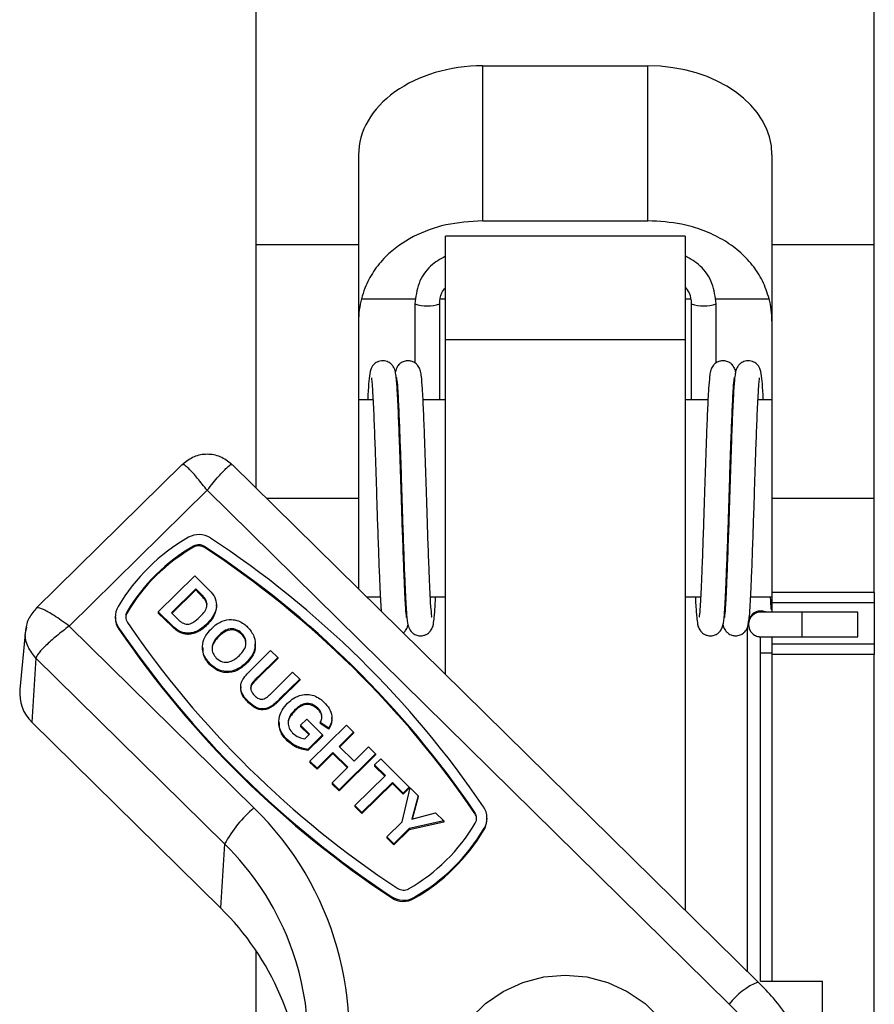
# Model space of a CAD drawing. Units: millimetres. Extents: x 20 to 283, y 17 to 360.
# Drawn here: x 248 to 275, y 262 to 293 of the extents above; entities that cross this region are included whole.
import ezdxf

# ---------------------------------------------------------------- set-up
doc = ezdxf.new("R2010")
doc.units = ezdxf.units.MM

msp = doc.modelspace()

# ---------------------------------------------------------------- linework, layer by layer
at = {"color": 7, "linetype": 'Continuous', "lineweight": 25}
for p, q in [((255.209, 286.196), (255.209, 296.757)), ((275.142, 286.196), (275.142, 296.757)), ((262.509, 291.953), (267.842, 291.953)), ((262.509, 291.953), (262.509, 286.958)), ((267.842, 286.958), (267.842, 291.953)), ((258.509, 289.083), (258.509, 286.196)), ((271.842, 289.083), (271.842, 286.196)), ((262.509, 286.958), (267.842, 286.958)), ((269.042, 286.457), (261.309, 286.457)), ((261.309, 283.133), (261.309, 286.457)), ((269.042, 286.457), (269.042, 283.133)), ((255.209, 278.342), (255.209, 286.196)), ((255.209, 286.196), (258.509, 286.196)), ((258.509, 286.196), (258.509, 278.011)), ((271.842, 286.196), (275.142, 286.196)), ((271.842, 286.196), (271.842, 278.011)), ((275.142, 278.011), (275.142, 286.196)), ((258.602, 284.446), (260.359, 284.446)), ((261.159, 284.446), (261.309, 284.446)), ((269.042, 284.446), (269.206, 284.446)), ((270.006, 284.446), (271.749, 284.446)), ((260.325, 284.28), (260.325, 282.378)), ((261.125, 281.188), (261.125, 284.28)), ((269.239, 284.28), (269.239, 281.188)), ((270.039, 282.378), (270.039, 284.28)), ((261.309, 272.342), (261.309, 283.133)), ((261.309, 283.133), (269.042, 283.133)), ((269.042, 283.133), (269.042, 264.737)), ((258.974, 281.188), (258.509, 281.188)), ((259.788, 281.188), (259.775, 281.188)), ((261.309, 281.188), (260.586, 281.188)), ((269.776, 281.188), (269.042, 281.188)), ((270.59, 281.188), (270.577, 281.188)), ((271.842, 281.188), (271.39, 281.188)), ((252.82, 279.105), (248.112, 274.475)), ((252.855, 279.094), (252.815, 279.089)), ((254.405, 279.102), (254.422, 279.095)), ((271.4, 262.418), (254.433, 279.105)), ((253.626, 278.269), (249.176, 273.892)), ((270.465, 261.709), (253.626, 278.269)), ((255.546, 278.011), (258.509, 278.011)), ((258.509, 278.011), (258.509, 275.096)), ((271.842, 278.011), (275.142, 278.011)), ((271.842, 278.011), (271.842, 274.979)), ((275.142, 274.979), (275.142, 278.011)), ((253.19, 276.47), (253.19, 276.434)), ((253.543, 276.459), (253.543, 276.423)), ((252.047, 274.35), (253.225, 275.51)), ((253.225, 275.51), (253.658, 275.084)), ((253.255, 275.093), (252.47, 274.321)), ((253.255, 275.057), (252.488, 274.303)), ((253.368, 274.983), (253.255, 275.093)), ((253.255, 275.093), (253.255, 275.057)), ((253.368, 274.947), (253.255, 275.057)), ((253.368, 274.983), (253.368, 274.947)), ((275.142, 274.979), (271.842, 274.979)), ((271.842, 274.979), (271.842, 274.646)), ((275.142, 274.979), (275.142, 274.646)), ((253.561, 274.77), (253.561, 274.734)), ((253.926, 274.535), (253.926, 274.58)), ((258.772, 274.838), (259.209, 274.838)), ((260.01, 274.838), (260.022, 274.838)), ((260.823, 274.838), (261.309, 274.838)), ((269.042, 274.838), (269.542, 274.838)), ((270.343, 274.838), (270.354, 274.838)), ((271.155, 274.838), (271.842, 274.838)), ((275.142, 274.646), (271.842, 274.646)), ((271.842, 274.646), (271.842, 274.333)), ((275.142, 274.646), (275.142, 273.313)), ((248.149, 274.48), (248.122, 274.465)), ((251.042, 274.358), (251.042, 274.322)), ((252.492, 273.913), (252.047, 274.35)), ((252.047, 274.35), (252.047, 274.314)), ((252.492, 273.877), (252.047, 274.314)), ((252.47, 274.321), (252.656, 274.137)), ((274.616, 274.341), (272.816, 274.341)), ((272.816, 273.541), (272.816, 274.341)), ((274.616, 273.541), (274.616, 274.341)), ((250.664, 274.193), (250.664, 274.157)), ((253.607, 273.953), (253.607, 273.917)), ((271.082, 273.979), (271.082, 273.977)), ((271.082, 273.976), (271.082, 273.946)), ((247.771, 273.764), (247.585, 271.845)), ((247.787, 273.761), (247.806, 273.856)), ((249.176, 273.892), (255.131, 268.035)), ((250.776, 273.828), (250.776, 273.792)), ((252.492, 273.913), (252.492, 273.877)), ((252.726, 273.731), (252.726, 273.695)), ((252.986, 273.66), (252.986, 273.624)), ((253.32, 273.742), (253.32, 273.705)), ((254.737, 273.666), (254.737, 273.63)), ((271.042, 273.835), (271.042, 262.77)), ((253.997, 273.593), (253.997, 273.557)), ((255.179, 273.279), (255.179, 273.324)), ((271.476, 262.45), (271.476, 273.546)), ((271.842, 273.56), (271.842, 273.313)), ((275.142, 273.313), (271.842, 273.313)), ((271.842, 273.313), (271.842, 272.979)), ((272.816, 273.541), (274.616, 273.541)), ((275.142, 273.313), (275.142, 272.979)), ((253.476, 273.217), (253.476, 273.172)), ((255.047, 272.487), (255.673, 273.102)), ((255.673, 273.102), (255.9, 272.879)), ((271.476, 273.033), (271.842, 273.033)), ((275.142, 272.979), (271.842, 272.979)), ((271.842, 272.979), (271.842, 262.45)), ((275.142, 246.879), (275.142, 272.979)), ((248.101, 272.858), (247.969, 270.794)), ((254.189, 266.871), (248.101, 272.858)), ((253.726, 272.67), (253.726, 272.634)), ((254.886, 272.714), (254.886, 272.678)), ((255.9, 272.879), (255.26, 272.25)), ((255.9, 272.843), (255.26, 272.214)), ((255.9, 272.879), (255.9, 272.843)), ((255.73, 271.761), (256.383, 272.404)), ((256.383, 272.404), (256.61, 272.181)), ((255.072, 272.047), (255.072, 272.011)), ((255.26, 272.25), (255.26, 272.214)), ((256.61, 272.181), (255.993, 271.575)), ((256.61, 272.145), (255.993, 271.539)), ((256.61, 272.181), (256.61, 272.145)), ((254.707, 271.939), (254.707, 271.894)), ((254.962, 271.454), (254.962, 271.418)), ((255.993, 271.575), (255.993, 271.539)), ((256.457, 271.199), (256.457, 271.163)), ((257.199, 271.244), (257.199, 271.208)), ((247.969, 270.794), (254.057, 264.807)), ((255.936, 270.809), (255.936, 270.764)), ((256.64, 270.695), (256.836, 270.888)), ((256.836, 270.888), (257.35, 270.383)), ((257.546, 270.606), (257.275, 270.784)), ((257.275, 270.784), (257.275, 270.748)), ((257.65, 270.892), (257.65, 270.937)), ((256.927, 270.413), (256.64, 270.695)), ((256.64, 270.695), (256.64, 270.659)), ((256.909, 270.395), (256.64, 270.659)), ((256.942, 269.536), (258.121, 270.695)), ((257.546, 270.57), (257.275, 270.748)), ((257.546, 270.606), (257.546, 270.57)), ((258.347, 270.472), (257.879, 270.011)), ((258.347, 270.436), (257.897, 269.993)), ((258.121, 270.695), (258.347, 270.472)), ((258.347, 270.472), (258.347, 270.436)), ((256.203, 270.233), (256.203, 270.197)), ((256.773, 270.261), (256.927, 270.413)), ((257.35, 270.383), (256.877, 269.917)), ((257.35, 270.347), (256.877, 269.881)), ((257.35, 270.383), (257.35, 270.347)), ((256.877, 269.917), (256.877, 269.881)), ((257.682, 269.818), (257.169, 269.313)), ((258.166, 269.343), (257.682, 269.818)), ((257.682, 269.818), (257.682, 269.782)), ((257.879, 270.011), (258.362, 269.536)), ((258.362, 269.536), (258.831, 269.997)), ((258.831, 269.997), (259.057, 269.774)), ((257.169, 269.313), (256.942, 269.536)), ((256.942, 269.536), (256.942, 269.5)), ((257.169, 269.277), (256.942, 269.5)), ((257.682, 269.782), (257.169, 269.277)), ((258.148, 269.325), (257.682, 269.782)), ((259.057, 269.774), (257.879, 268.615)), ((259.057, 269.737), (257.879, 268.578)), ((259.027, 269.417), (259.224, 269.61)), ((259.057, 269.774), (259.057, 269.737)), ((259.224, 269.61), (260.145, 268.704)), ((257.169, 269.313), (257.169, 269.277)), ((257.652, 268.838), (258.166, 269.343)), ((259.375, 269.075), (259.027, 269.417)), ((259.027, 269.417), (259.027, 269.381)), ((259.356, 269.057), (259.027, 269.381)), ((258.393, 268.109), (259.375, 269.075)), ((259.601, 268.852), (258.619, 267.887)), ((259.949, 268.511), (259.601, 268.852)), ((259.601, 268.852), (259.601, 268.816)), ((257.879, 268.615), (257.652, 268.838)), ((257.652, 268.838), (257.652, 268.801)), ((257.879, 268.578), (257.652, 268.801)), ((257.879, 268.615), (257.879, 268.578)), ((259.601, 268.816), (258.619, 267.85)), ((259.949, 268.474), (259.601, 268.816)), ((259.916, 267.587), (260.168, 268.681)), ((260.145, 268.704), (259.949, 268.511)), ((260.145, 268.668), (259.949, 268.474)), ((260.145, 268.704), (260.145, 268.668)), ((260.168, 268.681), (260.433, 268.421)), ((259.949, 268.511), (259.949, 268.474)), ((260.433, 268.421), (260.226, 267.669)), ((260.433, 268.385), (260.237, 267.672)), ((260.433, 268.421), (260.433, 268.385)), ((258.619, 267.887), (258.393, 268.109)), ((258.393, 268.109), (258.393, 268.073)), ((258.619, 267.85), (258.393, 268.073)), ((258.619, 267.887), (258.619, 267.85)), ((259.42, 267.099), (259.916, 267.587)), ((261.256, 267.612), (260.141, 267.362)), ((261.256, 267.575), (260.141, 267.326)), ((260.226, 267.669), (260.991, 267.872)), ((260.991, 267.872), (261.256, 267.612)), ((261.256, 267.612), (261.256, 267.575)), ((262.261, 267.885), (262.261, 267.849)), ((262.651, 267.666), (262.651, 267.702)), ((260.141, 267.362), (259.647, 266.876)), ((260.141, 267.326), (259.647, 266.84)), ((260.141, 267.362), (260.141, 267.326)), ((262.56, 267.373), (262.56, 267.337)), ((259.647, 266.876), (259.42, 267.099)), ((259.42, 267.099), (259.42, 267.063)), ((259.647, 266.84), (259.42, 267.063)), ((254.189, 266.871), (254.057, 264.807)), ((259.647, 266.876), (259.647, 266.84)), ((259.586, 265.164), (259.586, 265.128)), ((260.292, 265.142), (260.292, 265.106)), ((255.209, 244.329), (255.209, 263.417)), ((271.476, 262.45), (273.476, 262.45)), ((273.476, 260.894), (273.476, 262.45))]:
    msp.add_line(p, q, dxfattribs=at)
at = {"color": 7, "linetype": 'Continuous', "lineweight": 25, "flags": 128}
msp.add_lwpolyline([(262.111, 261.237), (262.604, 261.722), (263.176, 262.115), (263.808, 262.405), (264.481, 262.583), (265.176, 262.642), (265.87, 262.583), (266.544, 262.405), (267.176, 262.115), (267.747, 261.722), (268.24, 261.237)], dxfattribs=at)
at = {"color": 7, "linetype": 'Continuous', "lineweight": 25}
for centre, radius, start, end in [((260.726, 285.5), 1.284, 251.8241, 288.1336), ((269.639, 285.5), 1.284, 251.8664, 288.1759), ((253.357, 276.167), 0.676, 56.7199, 119.7119), ((256.102, 271.354), 6.216, 119.695, 149.3512), ((256.105, 271.358), 5.885, 119.695, 149.3512), ((253.357, 276.177), 0.338, 56.7199, 119.7119), ((253.357, 276.14), 0.338, 56.7199, 119.7119), ((236.255, 250.154), 31.807, 34.2765, 56.6773), ((256.105, 271.322), 5.885, 119.695, 149.3512), ((236.251, 250.158), 31.477, 34.2765, 56.6773), ((236.251, 250.121), 31.477, 34.2765, 56.6773), ((251.31, 274.193), 0.647, 149.3661, 214.3229), ((251.32, 274.193), 0.323, 149.3661, 214.3229), ((251.321, 274.157), 0.324, 149.3753, 176.7625), ((271.482, 273.979), 0.4, 67.2654, 178.5023), ((271.482, 273.946), 0.4, 86.2474, 179.9996), ((251.312, 274.157), 0.648, 180.0348, 214.2975), ((277.063, 291.738), 31.477, 214.2765, 236.6773), ((271.482, 273.946), 0.4, 180.0001, 225.3619), ((277.06, 291.742), 31.807, 214.2765, 236.6773), ((277.06, 291.706), 31.807, 214.2765, 236.6773), ((248.878, 271.722), 1.299, 174.5535, 225.6144), ((257.84, 264.878), 4.159, 130.6281, 151.3758), ((247.977, 260.718), 10.234, 346.0868, 45.6443), ((262.004, 267.702), 0.647, 329.3661, 34.3229), ((261.994, 267.702), 0.323, 329.3661, 34.3229), ((261.993, 267.666), 0.324, 3.2507, 34.2891), ((262.003, 267.667), 0.647, 329.3725, 359.9747), ((257.209, 270.538), 5.885, 299.695, 329.3512), ((257.213, 270.542), 6.216, 299.695, 329.3512), ((257.213, 270.505), 6.216, 299.695, 329.3512), ((247.869, 260.436), 9.019, 21.3426, 45.5198), ((259.957, 265.719), 0.338, 236.7199, 299.7119), ((259.957, 265.729), 0.676, 236.7199, 299.7119), ((259.957, 265.693), 0.676, 236.7199, 299.7119), ((247.922, 258.539), 8.77, 0.8377, 45.6191), ((247.982, 260.483), 8.898, 346.0152, 21.3268), ((272.174, 260.427), 2.136, 111.2386, 143.1325), ((265.377, 256.506), 7.277, 346.0892, 45.6419)]:
    msp.add_arc(centre, radius, start, end, dxfattribs=at)
for centre, ratio, start_param, end_param in [((262.509, 289.083), 0.717256, 1.570796, 3.141593), ((267.842, 289.083), 0.717256, 0, 1.570796), ((262.509, 283.718), 0.849207, 2.92584, 3.141593), ((267.842, 283.718), 0.849207, 0, 0.215753)]:
    msp.add_ellipse(centre, major_axis=(4, 0), ratio=ratio, start_param=start_param, end_param=end_param, dxfattribs=at)
for points, knots in [([(262.509, 286.958), (262.106, 286.931), (261.303, 286.878), (260.216, 286.466), (259.459, 285.924), (258.978, 285.333), (258.729, 284.871), (258.636, 284.561), (258.602, 284.446)], [0, 0, 0, 0, 0.212718, 0.42465, 0.655941, 0.788586, 0.921201, 1, 1, 1, 1]), ([(271.75, 284.446), (271.686, 284.64), (271.559, 285.03), (271.222, 285.543), (270.789, 285.99), (270.258, 286.365), (269.636, 286.657), (268.835, 286.9), (268.211, 286.936), (267.842, 286.958)], [0, 0, 0, 0, 0.13374, 0.267529, 0.401141, 0.534717, 0.670195, 0.805505, 1, 1, 1, 1]), ([(261.309, 285.815), (261.142, 285.721), (260.777, 285.515), (260.406, 284.953), (260.352, 284.504), (260.325, 284.28)], [0, 0, 0, 0, 0.297038, 0.648485, 1, 1, 1, 1]), ([(270.039, 284.28), (270.012, 284.504), (269.959, 284.954), (269.584, 285.52), (269.214, 285.728), (269.042, 285.824)], [0, 0, 0, 0, 0.348612, 0.697155, 1, 1, 1, 1]), ([(261.125, 284.28), (261.135, 284.403), (261.15, 284.596), (261.267, 284.747), (261.309, 284.801)], [0, 0, 0, 0, 0.6421, 1, 1, 1, 1]), ([(269.042, 284.82), (269.09, 284.76), (269.212, 284.604), (269.229, 284.403), (269.239, 284.28)], [0, 0, 0, 0, 0.384007, 1, 1, 1, 1]), ([(260.05, 274.174), (260.052, 274.172), (260.063, 274.158), (260.043, 274.254), (260.024, 274.559), (259.992, 275.158), (259.96, 275.989), (259.925, 276.966), (259.894, 277.94), (259.866, 278.849), (259.834, 279.753), (259.806, 280.489), (259.783, 281.047), (259.758, 281.512), (259.731, 281.871), (259.706, 282.055), (259.683, 282.15), (259.645, 282.243), (259.57, 282.338), (259.487, 282.399), (259.389, 282.436), (259.295, 282.45), (259.194, 282.439), (259.108, 282.406), (259.042, 282.365), (258.978, 282.305), (258.912, 282.206), (258.867, 282.052), (258.839, 281.791), (258.817, 281.505), (258.805, 281.242), (258.803, 281.188)], [0, 0, 0, 0, 0.004807, 0.033841, 0.09285, 0.156457, 0.226548, 0.299001, 0.362985, 0.41945, 0.478688, 0.54954, 0.588698, 0.63006, 0.698308, 0.743392, 0.758099, 0.772625, 0.780968, 0.790955, 0.796942, 0.803753, 0.811005, 0.817677, 0.823853, 0.829811, 0.842045, 0.868886, 0.924344, 0.984389, 1, 1, 1, 1]), ([(260.853, 274.2), (260.858, 274.194), (260.882, 274.167), (260.84, 274.431), (260.819, 274.904), (260.788, 275.587), (260.756, 276.444), (260.724, 277.39), (260.696, 278.31), (260.668, 279.182), (260.637, 280.045), (260.604, 280.886), (260.572, 281.538), (260.539, 281.92), (260.517, 282.07), (260.488, 282.177), (260.433, 282.287), (260.343, 282.371), (260.253, 282.42), (260.146, 282.45), (260.012, 282.445), (259.885, 282.39), (259.805, 282.32), (259.726, 282.215), (259.71, 282.145), (259.697, 282.089)], [0, 0, 0, 0, 0.019816, 0.085668, 0.152026, 0.22212, 0.298789, 0.374643, 0.442792, 0.506089, 0.574586, 0.653215, 0.739792, 0.810162, 0.856692, 0.873216, 0.89081, 0.901516, 0.908333, 0.917388, 0.928702, 0.940014, 0.949598, 0.958977, 1, 1, 1, 1]), ([(270.668, 282.084), (270.666, 282.097), (270.653, 282.164), (270.629, 282.226), (270.56, 282.32), (270.479, 282.39), (270.353, 282.445), (270.219, 282.45), (270.111, 282.42), (270.022, 282.371), (269.932, 282.287), (269.877, 282.177), (269.848, 282.07), (269.826, 281.92), (269.8, 281.618), (269.777, 281.224), (269.755, 280.73), (269.728, 280.045), (269.697, 279.182), (269.668, 278.31), (269.641, 277.39), (269.608, 276.444), (269.576, 275.587), (269.547, 274.906), (269.522, 274.425), (269.49, 274.181), (269.502, 274.185), (269.504, 274.186)], [0, 0, 0, 0, 0.008073, 0.041854, 0.051225, 0.0608, 0.072101, 0.083404, 0.09245, 0.099261, 0.109957, 0.127534, 0.144042, 0.190528, 0.26083, 0.304395, 0.347531, 0.426085, 0.494517, 0.557753, 0.625837, 0.701619, 0.778214, 0.848241, 0.914536, 0.980326, 1, 1, 1, 1]), ([(271.562, 281.188), (271.559, 281.242), (271.547, 281.505), (271.526, 281.791), (271.497, 282.052), (271.452, 282.206), (271.387, 282.305), (271.322, 282.365), (271.257, 282.406), (271.17, 282.439), (271.07, 282.45), (270.975, 282.436), (270.878, 282.399), (270.794, 282.338), (270.719, 282.243), (270.674, 282.129), (270.659, 282.048), (270.63, 281.847), (270.606, 281.513), (270.582, 281.047), (270.558, 280.489), (270.53, 279.753), (270.499, 278.849), (270.471, 277.94), (270.44, 276.966), (270.405, 275.989), (270.373, 275.158), (270.341, 274.559), (270.321, 274.254), (270.302, 274.158), (270.313, 274.172), (270.314, 274.174)], [0, 0, 0, 0, 0.015611, 0.075656, 0.131113, 0.157955, 0.170188, 0.176146, 0.182323, 0.188994, 0.196246, 0.203058, 0.209045, 0.219032, 0.227375, 0.241901, 0.265671, 0.301694, 0.369942, 0.411304, 0.450461, 0.521314, 0.580551, 0.637016, 0.701, 0.773453, 0.843544, 0.90715, 0.966159, 0.995193, 1, 1, 1, 1]), ([(258.923, 281.892), (258.922, 281.892), (258.919, 281.895), (258.937, 281.776), (258.954, 281.547), (258.972, 281.248), (258.991, 280.86), (259.014, 280.293), (259.041, 279.558), (259.072, 278.66), (259.099, 277.761), (259.13, 276.82), (259.163, 275.911), (259.193, 275.155), (259.217, 274.647), (259.232, 274.449), (259.237, 274.38)], [0, 0, 0, 0, 0.012923, 0.08376, 0.132891, 0.190666, 0.251864, 0.308843, 0.41142, 0.49666, 0.580707, 0.673772, 0.774866, 0.868944, 0.954325, 1, 1, 1, 1]), ([(259.735, 281.895), (259.735, 281.895), (259.722, 281.925), (259.755, 281.789), (259.767, 281.546), (259.791, 281.153), (259.812, 280.663), (259.839, 279.98), (259.87, 279.113), (259.899, 278.232), (259.927, 277.3), (259.96, 276.349), (259.992, 275.495), (260.021, 274.814), (260.053, 274.324), (260.073, 274.038), (260.128, 273.839), (260.17, 273.756), (260.245, 273.671), (260.351, 273.602), (260.488, 273.572), (260.612, 273.587), (260.702, 273.625), (260.775, 273.675), (260.834, 273.738), (260.91, 273.868), (260.923, 273.974), (260.957, 274.194), (260.977, 274.495), (260.991, 274.769), (260.995, 274.838)], [0, 0, 0, 0, 0.000307, 0.039589, 0.100368, 0.138253, 0.175264, 0.242934, 0.301629, 0.356779, 0.416369, 0.482643, 0.548665, 0.609392, 0.667414, 0.726584, 0.759037, 0.776029, 0.784101, 0.793046, 0.803233, 0.812145, 0.818943, 0.824158, 0.833032, 0.840807, 0.870917, 0.91597, 0.978979, 1, 1, 1, 1]), ([(269.37, 274.838), (269.373, 274.769), (269.387, 274.495), (269.408, 274.194), (269.442, 273.974), (269.455, 273.868), (269.531, 273.738), (269.59, 273.675), (269.663, 273.625), (269.752, 273.587), (269.877, 273.572), (270.014, 273.602), (270.12, 273.671), (270.213, 273.775), (270.24, 273.853), (270.293, 274.054), (270.312, 274.324), (270.344, 274.814), (270.372, 275.495), (270.405, 276.349), (270.438, 277.3), (270.466, 278.232), (270.495, 279.113), (270.525, 279.98), (270.552, 280.663), (270.574, 281.153), (270.598, 281.546), (270.609, 281.789), (270.642, 281.925), (270.629, 281.895), (270.629, 281.895)], [0, 0, 0, 0, 0.021022, 0.084031, 0.129084, 0.159194, 0.166969, 0.175844, 0.181058, 0.187856, 0.196769, 0.206956, 0.215901, 0.223973, 0.249304, 0.27341, 0.33258, 0.390603, 0.45133, 0.517354, 0.583628, 0.643218, 0.698369, 0.757065, 0.824735, 0.861746, 0.899631, 0.960411, 0.999693, 1, 1, 1, 1]), ([(271.085, 274.023), (271.096, 274.086), (271.125, 274.246), (271.142, 274.586), (271.172, 275.151), (271.202, 275.912), (271.235, 276.82), (271.265, 277.762), (271.293, 278.66), (271.323, 279.558), (271.351, 280.293), (271.374, 280.86), (271.392, 281.248), (271.411, 281.547), (271.428, 281.776), (271.445, 281.895), (271.442, 281.892), (271.442, 281.892)], [0, 0, 0, 0, 0.047508, 0.120413, 0.199107, 0.285817, 0.378994, 0.464771, 0.542235, 0.6208, 0.715344, 0.767861, 0.824266, 0.877516, 0.922799, 0.988089, 1, 1, 1, 1]), ([(254.41, 279.112), (254.295, 279.201), (254.066, 279.379), (253.626, 279.456), (253.187, 279.379), (252.957, 279.201), (252.842, 279.112)], [0, 0, 0, 0, 0.2503346, 0.5, 0.7496654, 1, 1, 1, 1]), ([(253.626, 278.269), (253.521, 278.402), (253.312, 278.668), (253.085, 278.918), (252.951, 279.043), (252.874, 279.106), (252.861, 279.097), (252.855, 279.094)], [0, 0, 0, 0, 0.296626, 0.592495, 0.746926, 0.896947, 1, 1, 1, 1]), ([(253.626, 278.269), (253.692, 278.353), (253.818, 278.515), (253.994, 278.72), (254.143, 278.882), (254.289, 279.028), (254.386, 279.114), (254.403, 279.103), (254.405, 279.102)], [0, 0, 0, 0, 0.184488, 0.358566, 0.522251, 0.675561, 0.950047, 1, 1, 1, 1]), ([(253.561, 274.77), (253.527, 274.812), (253.466, 274.886), (253.398, 274.954), (253.368, 274.983)], [0, 0, 0, 0, 0.559753, 1, 1, 1, 1]), ([(253.561, 274.734), (253.527, 274.776), (253.466, 274.85), (253.398, 274.917), (253.368, 274.947)], [0, 0, 0, 0, 0.559753, 1, 1, 1, 1]), ([(253.658, 275.084), (253.699, 275.043), (253.774, 274.968), (253.832, 274.881), (253.858, 274.843)], [0, 0, 0, 0, 0.5602382, 1, 1, 1, 1]), ([(253.391, 274.187), (253.48, 274.279), (253.605, 274.408), (253.632, 274.639), (253.585, 274.727), (253.561, 274.77)], [0, 0, 0, 0, 0.559429, 0.779516, 1, 1, 1, 1]), ([(253.614, 274.553), (253.616, 274.568), (253.624, 274.633), (253.588, 274.691), (253.561, 274.734)], [0, 0, 0, 0, 0.241558, 1, 1, 1, 1]), ([(253.858, 274.843), (253.89, 274.755), (253.954, 274.578), (253.867, 274.242), (253.705, 274.063), (253.607, 273.953)], [0, 0, 0, 0, 0.279072, 0.559338, 1, 1, 1, 1]), ([(271.822, 274.416), (271.817, 274.491), (271.809, 274.602), (271.8, 274.78), (271.797, 274.838)], [0, 0, 0, 0, 0.674088, 1, 1, 1, 1]), ([(248.137, 274.484), (248.044, 274.382), (247.905, 274.23), (247.803, 273.971), (247.781, 273.834), (247.771, 273.765)], [0, 0, 0, 0, 0.496747, 0.747811, 1, 1, 1, 1]), ([(249.176, 273.892), (249.09, 273.955), (248.922, 274.078), (248.694, 274.23), (248.5, 274.348), (248.307, 274.448), (248.176, 274.499), (248.152, 274.482), (248.149, 274.48)], [0, 0, 0, 0, 0.186276, 0.362042, 0.527313, 0.68211, 0.959257, 1, 1, 1, 1]), ([(253.926, 274.539), (253.913, 274.446), (253.879, 274.207), (253.71, 274.027), (253.607, 273.917)], [0, 0, 0, 0, 0.388712, 1, 1, 1, 1]), ([(272.816, 274.341), (272.75, 274.341), (272.559, 274.341), (272.251, 274.341), (271.931, 274.342), (271.68, 274.343), (271.554, 274.344), (271.505, 274.346), (271.508, 274.345), (271.509, 274.345)], [0, 0, 0, 0, 0.101242, 0.295467, 0.490092, 0.684496, 0.878097, 0.97608, 1, 1, 1, 1]), ([(252.656, 274.137), (252.685, 274.109), (252.735, 274.06), (252.793, 274.018), (252.818, 274)], [0, 0, 0, 0, 0.560216, 1, 1, 1, 1]), ([(252.818, 274), (252.876, 273.975), (252.992, 273.923), (253.207, 274.017), (253.321, 274.122), (253.391, 274.187)], [0, 0, 0, 0, 0.278192, 0.558019, 1, 1, 1, 1]), ([(253.607, 273.953), (253.558, 273.907), (253.471, 273.826), (253.366, 273.767), (253.32, 273.742)], [0, 0, 0, 0, 0.56008, 1, 1, 1, 1]), ([(253.762, 273.809), (253.821, 273.864), (253.927, 273.962), (254.057, 274.024), (254.114, 274.051)], [0, 0, 0, 0, 0.560171, 1, 1, 1, 1]), ([(254.114, 274.051), (254.212, 274.079), (254.386, 274.128), (254.56, 274.081), (254.636, 274.06)], [0, 0, 0, 0, 0.5599557, 1, 1, 1, 1]), ([(254.636, 274.06), (254.697, 274.031), (254.805, 273.979), (254.892, 273.897), (254.931, 273.862)], [0, 0, 0, 0, 0.559564, 1, 1, 1, 1]), ([(259.955, 273.674), (259.957, 273.676), (259.988, 273.699), (260.044, 273.771), (260.094, 273.881), (260.1, 273.922), (260.104, 273.946)], [0, 0, 0, 0, 0.017055, 0.214237, 0.551938, 1, 1, 1, 1]), ([(270.262, 273.946), (270.265, 273.922), (270.271, 273.881), (270.319, 273.77), (270.389, 273.689), (270.454, 273.639), (270.532, 273.599), (270.645, 273.573), (270.781, 273.586), (270.903, 273.646), (270.998, 273.738), (271.031, 273.802), (271.066, 273.883), (271.073, 273.943), (271.076, 273.972)], [0, 0, 0, 0, 0.142211, 0.249108, 0.311524, 0.34732, 0.392038, 0.451412, 0.524085, 0.593601, 0.653076, 0.774458, 0.893338, 1, 1, 1, 1]), ([(271.082, 273.971), (271.081, 273.965), (271.078, 273.949), (271.115, 274.192), (271.078, 273.963), (271.085, 274.024), (271.088, 274.04), (271.09, 274.052), (271.092, 274.062), (271.094, 274.069), (271.095, 274.074), (271.096, 274.079), (271.097, 274.083), (271.099, 274.087), (271.101, 274.094), (271.105, 274.106), (271.104, 274.106), (271.102, 274.097), (271.1, 274.092)], [0, 0, 0, 0, 0.08542, 0.215478, 0.425301, 0.522423, 0.557753, 0.591826, 0.608893, 0.616107, 0.623399, 0.627526, 0.631663, 0.636994, 0.646302, 0.675366, 0.80724, 1, 1, 1, 1]), ([(271.082, 273.946), (271.088, 273.896), (271.099, 273.806), (271.152, 273.712), (271.192, 273.675), (271.203, 273.664)], [0, 0, 0, 0, 0.4811367, 0.8523879, 1, 1, 1, 1]), ([(271.088, 274.041), (271.087, 274.039), (271.086, 274.033), (271.085, 274.019), (271.084, 274.01)], [0, 0, 0, 0, 0.3055392, 1, 1, 1, 1]), ([(248.101, 272.858), (248.01, 272.974), (247.828, 273.207), (247.736, 273.549), (247.778, 273.726), (247.787, 273.761)], [0, 0, 0, 0, 0.446321, 0.892582, 1, 1, 1, 1]), ([(249.176, 273.892), (249.037, 273.786), (248.759, 273.573), (248.459, 273.304), (248.28, 273.122), (248.144, 272.966), (248.118, 272.901), (248.101, 272.858)], [0, 0, 0, 0, 0.250784, 0.500928, 0.631493, 0.758329, 1, 1, 1, 1]), ([(252.726, 273.731), (252.679, 273.761), (252.594, 273.814), (252.523, 273.882), (252.492, 273.913)], [0, 0, 0, 0, 0.559579, 1, 1, 1, 1]), ([(252.726, 273.695), (252.679, 273.725), (252.594, 273.777), (252.523, 273.846), (252.492, 273.877)], [0, 0, 0, 0, 0.559579, 1, 1, 1, 1]), ([(252.986, 273.66), (252.936, 273.666), (252.845, 273.676), (252.762, 273.714), (252.726, 273.731)], [0, 0, 0, 0, 0.559443, 1, 1, 1, 1]), ([(252.986, 273.624), (252.936, 273.63), (252.845, 273.639), (252.762, 273.678), (252.726, 273.695)], [0, 0, 0, 0, 0.559443, 1, 1, 1, 1]), ([(253.32, 273.742), (253.26, 273.716), (253.154, 273.67), (253.037, 273.663), (252.986, 273.66)], [0, 0, 0, 0, 0.560007, 1, 1, 1, 1]), ([(253.32, 273.705), (253.26, 273.68), (253.154, 273.634), (253.037, 273.627), (252.986, 273.624)], [0, 0, 0, 0, 0.560007, 1, 1, 1, 1]), ([(253.607, 273.917), (253.558, 273.871), (253.471, 273.789), (253.366, 273.731), (253.32, 273.705)], [0, 0, 0, 0, 0.5600799, 1, 1, 1, 1]), ([(253.726, 272.67), (253.646, 272.763), (253.488, 272.95), (253.456, 273.302), (253.569, 273.597), (253.698, 273.738), (253.762, 273.809)], [0, 0, 0, 0, 0.2799425, 0.558704, 0.7790449, 1, 1, 1, 1]), ([(254.737, 273.666), (254.675, 273.715), (254.55, 273.812), (254.247, 273.809), (254.092, 273.675), (253.997, 273.593)], [0, 0, 0, 0, 0.280278, 0.559877, 1, 1, 1, 1]), ([(254.737, 273.63), (254.675, 273.678), (254.55, 273.776), (254.247, 273.772), (254.092, 273.639), (253.997, 273.557)], [0, 0, 0, 0, 0.280278, 0.559877, 1, 1, 1, 1]), ([(254.665, 272.943), (254.718, 273), (254.823, 273.113), (254.895, 273.324), (254.857, 273.526), (254.777, 273.619), (254.737, 273.666)], [0, 0, 0, 0, 0.281087, 0.560013, 0.779691, 1, 1, 1, 1]), ([(254.876, 273.317), (254.87, 273.374), (254.859, 273.493), (254.779, 273.583), (254.737, 273.63)], [0, 0, 0, 0, 0.482494, 1, 1, 1, 1]), ([(254.931, 273.862), (255.01, 273.767), (255.169, 273.578), (255.198, 273.223), (255.08, 272.928), (254.951, 272.785), (254.886, 272.714)], [0, 0, 0, 0, 0.279831, 0.558669, 0.779006, 1, 1, 1, 1]), ([(271.203, 273.664), (271.215, 273.652), (271.245, 273.619), (271.305, 273.586), (271.366, 273.562), (271.412, 273.552), (271.43, 273.55), (271.436, 273.549)], [0, 0, 0, 0, 0.186856, 0.48796, 0.733705, 0.914682, 1, 1, 1, 1]), ([(253.997, 273.557), (253.946, 273.5), (253.844, 273.386), (253.771, 273.225), (253.787, 273.145), (253.788, 273.141)], [0, 0, 0, 0, 0.486637, 0.96994, 1, 1, 1, 1]), ([(253.997, 273.593), (253.943, 273.536), (253.838, 273.421), (253.77, 273.209), (253.803, 273.005), (253.882, 272.911), (253.921, 272.863)], [0, 0, 0, 0, 0.281021, 0.560116, 0.779939, 1, 1, 1, 1]), ([(271.436, 273.549), (271.437, 273.549), (271.444, 273.548), (271.453, 273.547), (271.467, 273.546), (271.488, 273.546), (271.533, 273.545), (271.667, 273.543), (271.913, 273.542), (272.234, 273.541), (272.548, 273.541), (272.745, 273.541), (272.816, 273.541)], [0, 0, 0, 0, 0.002167, 0.012624, 0.026963, 0.05602, 0.16359, 0.340643, 0.527426, 0.712198, 0.896605, 1, 1, 1, 1]), ([(253.726, 272.634), (253.641, 272.727), (253.498, 272.885), (253.496, 273.093), (253.496, 273.179)], [0, 0, 0, 0, 0.5899044, 1, 1, 1, 1]), ([(255.158, 273.281), (255.164, 273.243), (255.184, 273.11), (255.074, 272.891), (254.949, 272.749), (254.886, 272.678)], [0, 0, 0, 0, 0.167877, 0.583318, 1, 1, 1, 1]), ([(254.886, 272.714), (254.793, 272.634), (254.607, 272.475), (254.259, 272.402), (253.945, 272.483), (253.799, 272.607), (253.726, 272.67)], [0, 0, 0, 0, 0.280551, 0.559488, 0.779434, 1, 1, 1, 1]), ([(254.886, 272.678), (254.793, 272.598), (254.607, 272.439), (254.259, 272.366), (253.945, 272.446), (253.799, 272.571), (253.726, 272.634)], [0, 0, 0, 0, 0.280551, 0.559488, 0.779434, 1, 1, 1, 1]), ([(253.921, 272.863), (253.985, 272.815), (254.111, 272.719), (254.414, 272.728), (254.569, 272.861), (254.665, 272.943)], [0, 0, 0, 0, 0.279991, 0.559768, 1, 1, 1, 1]), ([(254.772, 272.171), (254.819, 272.233), (254.904, 272.345), (255.003, 272.443), (255.047, 272.487)], [0, 0, 0, 0, 0.559743, 1, 1, 1, 1]), ([(254.962, 271.454), (254.908, 271.508), (254.802, 271.617), (254.71, 271.81), (254.698, 272.008), (254.748, 272.117), (254.772, 272.171)], [0, 0, 0, 0, 0.28103, 0.560407, 0.780283, 1, 1, 1, 1]), ([(255.072, 272.047), (255.054, 272.01), (255.018, 271.936), (255.038, 271.784), (255.108, 271.703), (255.151, 271.654)], [0, 0, 0, 0, 0.280066, 0.560124, 1, 1, 1, 1]), ([(255.26, 272.25), (255.223, 272.214), (255.157, 272.15), (255.098, 272.079), (255.072, 272.047)], [0, 0, 0, 0, 0.56018, 1, 1, 1, 1]), ([(255.26, 272.214), (255.223, 272.178), (255.157, 272.113), (255.098, 272.042), (255.072, 272.011)], [0, 0, 0, 0, 0.56018, 1, 1, 1, 1]), ([(254.962, 271.418), (254.909, 271.472), (254.805, 271.58), (254.712, 271.752), (254.714, 271.863), (254.715, 271.898)], [0, 0, 0, 0, 0.405919, 0.809449, 1, 1, 1, 1]), ([(255.072, 272.011), (255.05, 271.974), (255.024, 271.927), (255.031, 271.877), (255.033, 271.867)], [0, 0, 0, 0, 0.799959, 1, 1, 1, 1]), ([(255.151, 271.654), (255.195, 271.615), (255.26, 271.556), (255.376, 271.531), (255.494, 271.545), (255.606, 271.644), (255.689, 271.722), (255.73, 271.761)], [0, 0, 0, 0, 0.249624, 0.37455, 0.499562, 0.749, 1, 1, 1, 1]), ([(255.993, 271.575), (255.914, 271.494), (255.758, 271.335), (255.456, 271.186), (255.159, 271.275), (255.028, 271.394), (254.962, 271.454)], [0, 0, 0, 0, 0.28222, 0.55919, 0.778866, 1, 1, 1, 1]), ([(255.993, 271.539), (255.914, 271.458), (255.758, 271.299), (255.456, 271.15), (255.159, 271.239), (255.028, 271.358), (254.962, 271.418)], [0, 0, 0, 0, 0.28222, 0.55919, 0.778866, 1, 1, 1, 1]), ([(256.203, 270.233), (256.121, 270.329), (255.958, 270.521), (255.913, 270.884), (256.027, 271.189), (256.156, 271.338), (256.221, 271.412)], [0, 0, 0, 0, 0.280091, 0.558748, 0.779191, 1, 1, 1, 1]), ([(256.221, 271.412), (256.286, 271.468), (256.415, 271.581), (256.64, 271.673), (256.864, 271.699), (256.996, 271.667), (257.062, 271.651)], [0, 0, 0, 0, 0.280146, 0.55998, 0.779944, 1, 1, 1, 1]), ([(257.199, 271.244), (257.138, 271.294), (257.015, 271.394), (256.781, 271.407), (256.595, 271.322), (256.503, 271.24), (256.457, 271.199)], [0, 0, 0, 0, 0.279802, 0.558331, 0.778826, 1, 1, 1, 1]), ([(257.062, 271.651), (257.132, 271.621), (257.257, 271.567), (257.355, 271.475), (257.399, 271.434)], [0, 0, 0, 0, 0.559238, 1, 1, 1, 1]), ([(257.399, 271.434), (257.458, 271.371), (257.576, 271.243), (257.662, 271.011), (257.645, 270.785), (257.579, 270.666), (257.546, 270.606)], [0, 0, 0, 0, 0.280674, 0.55986, 0.779759, 1, 1, 1, 1]), ([(256.457, 271.163), (256.404, 271.103), (256.299, 270.985), (256.22, 270.82), (256.237, 270.739), (256.238, 270.735)], [0, 0, 0, 0, 0.491791, 0.979966, 1, 1, 1, 1]), ([(256.457, 271.199), (256.402, 271.139), (256.292, 271.02), (256.218, 270.8), (256.259, 270.589), (256.342, 270.491), (256.383, 270.442)], [0, 0, 0, 0, 0.281036, 0.560006, 0.779769, 1, 1, 1, 1]), ([(257.199, 271.208), (257.138, 271.258), (257.015, 271.358), (256.781, 271.371), (256.595, 271.286), (256.503, 271.204), (256.457, 271.163)], [0, 0, 0, 0, 0.279802, 0.558331, 0.778826, 1, 1, 1, 1]), ([(257.275, 270.784), (257.294, 270.827), (257.334, 270.914), (257.324, 271.049), (257.275, 271.162), (257.225, 271.217), (257.199, 271.244)], [0, 0, 0, 0, 0.279821, 0.559279, 0.779466, 1, 1, 1, 1]), ([(257.319, 270.936), (257.32, 270.965), (257.321, 271.03), (257.274, 271.125), (257.224, 271.181), (257.199, 271.208)], [0, 0, 0, 0, 0.275976, 0.637703, 1, 1, 1, 1]), ([(256.203, 270.197), (256.116, 270.293), (255.966, 270.459), (255.959, 270.678), (255.956, 270.771)], [0, 0, 0, 0, 0.57832, 1, 1, 1, 1]), ([(257.643, 270.897), (257.642, 270.848), (257.641, 270.731), (257.581, 270.629), (257.546, 270.57)], [0, 0, 0, 0, 0.415782, 1, 1, 1, 1]), ([(256.383, 270.442), (256.448, 270.393), (256.565, 270.303), (256.71, 270.274), (256.773, 270.261)], [0, 0, 0, 0, 0.559098, 1, 1, 1, 1]), ([(256.877, 269.917), (256.736, 269.946), (256.484, 269.998), (256.289, 270.161), (256.203, 270.233)], [0, 0, 0, 0, 0.558963, 1, 1, 1, 1]), ([(256.877, 269.881), (256.736, 269.91), (256.484, 269.962), (256.289, 270.125), (256.203, 270.197)], [0, 0, 0, 0, 0.558963, 1, 1, 1, 1]), ([(272.42, 261.207), (272.249, 261.441), (271.937, 261.869), (271.567, 262.247), (271.4, 262.418)], [0, 0, 0, 0, 0.549153, 1, 1, 1, 1])]:
    msp.add_open_spline(points, degree=3, knots=knots, dxfattribs=at)

doc.saveas('drawing.dxf')
